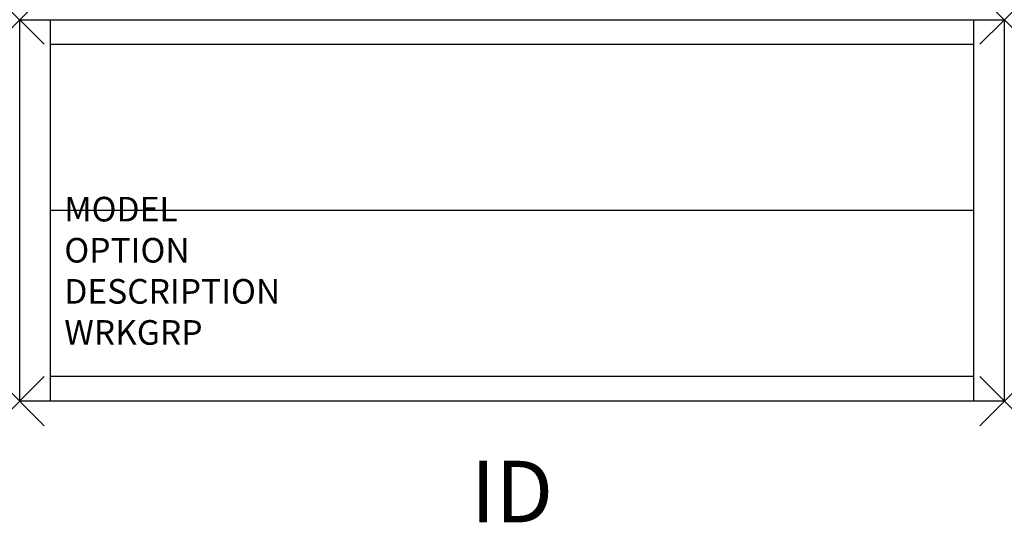
# Model space of a CAD drawing. Units: inches. Extents: x 0 to 40, y -20.4 to 0.
import ezdxf
from ezdxf.enums import TextEntityAlignment as Align

# ---------------------------------------------------------------- set-up
doc = ezdxf.new("R2010")
doc.units = ezdxf.units.IN
doc.header["$MEASUREMENT"] = 0
doc.header["$PDMODE"] = 3
doc.layers.add('AFUFR-P', color=2, linetype='Continuous')
doc.layers.add('AFUFR-P-TN', color=7, linetype='Continuous')

msp = doc.modelspace()

# ---------------------------------------------------------------- linework, layer by layer
at = {"layer": 'AFUFR-P', "color": 3}
for p, q in [((0, 0), (40, 0)), ((0, -15.5), (0, 0)), ((1.25, -15.5), (1.25, 0)), ((38.75, 0), (38.75, -15.5)), ((40, 0), (40, -15.5)), ((1.25, -1), (38.75, -1)), ((38.75, -7.75), (1.25, -7.75)), ((38.75, -14.5), (1.25, -14.5)), ((40, -15.5), (0, -15.5))]:
    msp.add_line(p, q, dxfattribs=at)
for p in [(0, 0), (40, 0), (0, -15.5), (40, -15.5)]:
    msp.add_point(p, dxfattribs=at)

# ---------------------------------------------------------------- texts
at = {"layer": 'AFUFR-P', "color": 7, "flags": 9}
for tag, p, s in [('MODEL', (1.813, -8.2), 'CRTRK4140SL-!      95'), ('OPTION', (1.813, -9.87), ''), ('DESCRIPTION', (1.813, -11.54), 'CR ROLLING BOOK CART w/SLANTED SHELVES,15"Dx40"Wx43"H'), ('WRKGRP', (1.813, -13.21), '')]:
    msp.add_attdef(tag, p, s, height=1, dxfattribs=at)
at = {"layer": 'AFUFR-P-TN', "flags": 8}
msp.add_attdef('ID', text='CRTRK4140SL!', height=2.5, dxfattribs=at).set_placement((20, -19.5), align=Align.MIDDLE)

doc.saveas('drawing.dxf')
